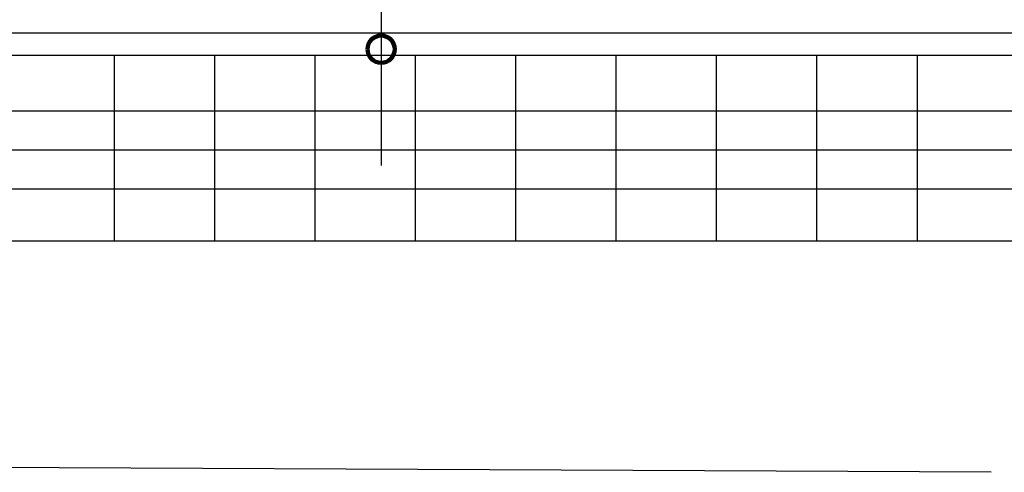
# Model space of a CAD drawing. Units: inches. Extents: x 56 to 737, y 0 to 612.
# Drawn here: x 270 to 366, y 238 to 282 of the extents above; entities that cross this region are included whole.
import ezdxf

# ---------------------------------------------------------------- set-up
doc = ezdxf.new("R2010")
doc.units = ezdxf.units.IN
doc.header["$MEASUREMENT"] = 0
doc.layers.add('BASE-OTHER', color=7, linetype='Continuous')
doc.layers.add('CDATEXT', color=7, linetype='Continuous')

# ---------------------------------------------------------------- blocks, each defined once
blk = doc.blocks.new('block 2')
at = {"layer": 'BASE-OTHER', "color": 7, "lineweight": 25}
blk.add_lwpolyline([(505.277, 278.965), (189.455, 278.965), (189.455, 260.896), (505.277, 260.896)], dxfattribs=at)
blk = doc.blocks.new('block 125')
at = {"layer": 'BASE-OTHER', "color": 7, "lineweight": 25}
blk.add_lwpolyline([(189.455, 273.582), (505.833, 273.582)], dxfattribs=at)
blk = doc.blocks.new('block 126')
at = {"layer": 'BASE-OTHER', "color": 7, "lineweight": 25}
blk.add_lwpolyline([(189.455, 269.778), (505.833, 269.778)], dxfattribs=at)
blk = doc.blocks.new('block 127')
at = {"layer": 'BASE-OTHER', "color": 7, "lineweight": 25}
blk.add_lwpolyline([(189.455, 265.975), (505.833, 265.975)], dxfattribs=at)
blk = doc.blocks.new('block 136')
at = {"layer": 'BASE-OTHER', "color": 7, "lineweight": 25}
blk.add_lwpolyline([(278.815, 278.965), (278.815, 260.896)], dxfattribs=at)
blk = doc.blocks.new('block 137')
at = {"layer": 'BASE-OTHER', "color": 7, "lineweight": 25}
blk.add_lwpolyline([(288.594, 278.965), (288.594, 260.896)], dxfattribs=at)
blk = doc.blocks.new('block 138')
at = {"layer": 'BASE-OTHER', "color": 7, "lineweight": 25}
blk.add_lwpolyline([(298.374, 278.965), (298.374, 260.896)], dxfattribs=at)
blk = doc.blocks.new('block 139')
at = {"layer": 'BASE-OTHER', "color": 7, "lineweight": 25}
blk.add_lwpolyline([(308.154, 278.965), (308.154, 260.896)], dxfattribs=at)
blk = doc.blocks.new('block 140')
at = {"layer": 'BASE-OTHER', "color": 7, "lineweight": 25}
blk.add_lwpolyline([(317.933, 278.965), (317.933, 260.896)], dxfattribs=at)
blk = doc.blocks.new('block 141')
at = {"layer": 'BASE-OTHER', "color": 7, "lineweight": 25}
blk.add_lwpolyline([(327.713, 278.965), (327.713, 260.896)], dxfattribs=at)
blk = doc.blocks.new('block 142')
at = {"layer": 'BASE-OTHER', "color": 7, "lineweight": 25}
blk.add_lwpolyline([(337.493, 278.965), (337.493, 260.896)], dxfattribs=at)
blk = doc.blocks.new('block 143')
at = {"layer": 'BASE-OTHER', "color": 7, "lineweight": 25}
blk.add_lwpolyline([(347.272, 278.965), (347.272, 260.896)], dxfattribs=at)
blk = doc.blocks.new('block 144')
at = {"layer": 'BASE-OTHER', "color": 7, "lineweight": 25}
blk.add_lwpolyline([(357.052, 278.965), (357.052, 260.896)], dxfattribs=at)
blk = doc.blocks.new('block 200')
at = {"layer": 'BASE-OTHER', "color": 7, "lineweight": 25}
blk.add_open_spline([(189.305, 405.809), (189.305, 405.809), (189.305, 325.534), (189.305, 325.534), (189.305, 324.654), (189.661, 323.812), (190.291, 323.198), (190.291, 323.198), (232.516, 282.121), (232.516, 282.121), (233.125, 281.529), (233.94, 281.198), (234.789, 281.198), (234.789, 281.198), (507.293, 281.198), (507.293, 281.198)], degree=3, knots=[0, 0, 0, 0, 1, 1, 1, 2, 2, 2, 3, 3, 3, 4, 4, 4, 5, 5, 5, 5], dxfattribs=at)
blk = doc.blocks.new('block 212')
at = {"color": 7, "lineweight": 90}
blk.add_open_spline([(303.51, 279.586), (303.51, 278.853), (304.104, 278.259), (304.836, 278.259), (305.569, 278.259), (306.163, 278.853), (306.163, 279.586), (306.163, 280.318), (305.569, 280.912), (304.836, 280.912), (304.104, 280.912), (303.51, 280.318), (303.51, 279.586)], degree=3, knots=[0, 0, 0, 0, 1, 1, 1, 2, 2, 2, 3, 3, 3, 4, 4, 4, 4], dxfattribs=at)
blk = doc.blocks.new('block 253')
at = {"layer": 'CDATEXT', "color": 250, "lineweight": 25}
blk.add_lwpolyline([(364.286, 238.308), (224.559, 238.964), (206.192, 309.141)], dxfattribs=at)
blk = doc.blocks.new('block 254')
at = {"layer": 'CDATEXT', "color": 250, "lineweight": 25}
blk.add_lwpolyline([(304.836, 405.617), (304.836, 268.232)], dxfattribs=at)

msp = doc.modelspace()

# ---------------------------------------------------------------- block references
msp.add_blockref('block 212', (0, 0))
at = {"layer": 'BASE-OTHER'}
for name in ['block 200', 'block 2', 'block 136', 'block 137', 'block 138', 'block 139', 'block 140', 'block 141', 'block 142', 'block 143', 'block 144', 'block 125', 'block 126', 'block 127']:
    msp.add_blockref(name, (0, 0), dxfattribs=at)
at = {"layer": 'CDATEXT'}
for name in ['block 254', 'block 253']:
    msp.add_blockref(name, (0, 0), dxfattribs=at)

doc.saveas('drawing.dxf')
